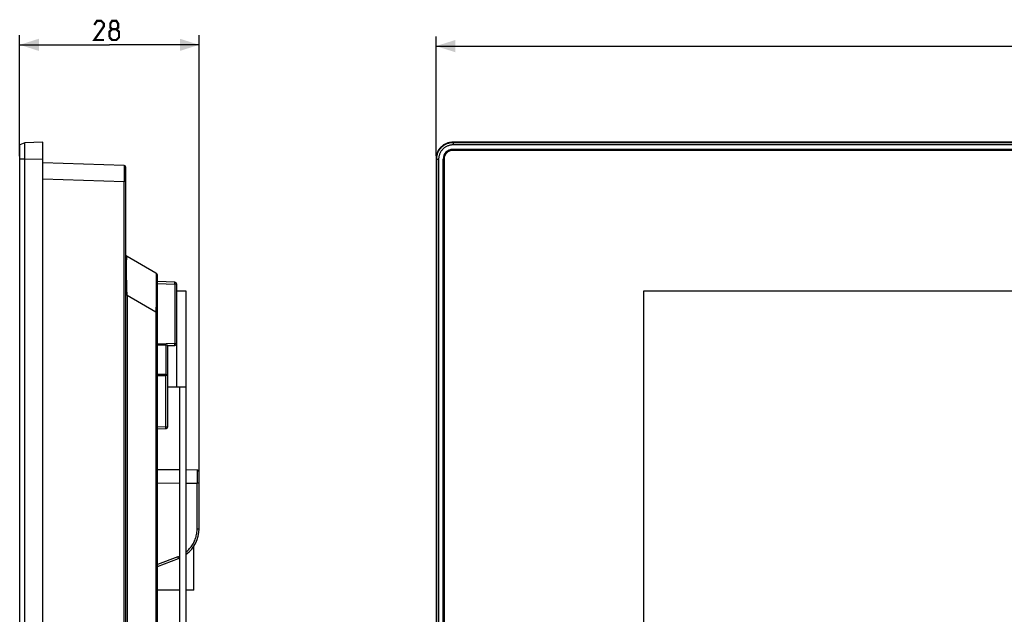
# Model space of a CAD drawing. Units: millimetres. Extents: x -175 to 127, y -83 to 102.
# Drawn here: x -175 to -21, y 10 to 102 of the extents above; entities that cross this region are included whole.
import ezdxf

# ---------------------------------------------------------------- set-up
doc = ezdxf.new("R2010")
doc.units = ezdxf.units.MM
doc.header["$LTSCALE"] = 23.1
doc.layers.get('0').update_dxf_attribs({"linetype": 'CONTINUOUS'})
doc.layers.add('IMPORT_IGES', color=7, linetype='CONTINUOUS')
doc.styles.get("Standard").update_dxf_attribs({"font": 'txt', "width": 0.8})
doc.dimstyles.new('DIMSTYLE_1', dxfattribs={"dimtxt": 3, "dimasz": 3, "dimexe": 1.5, "dimexo": 0.5, "dimgap": 0.75, "dimtad": 1, "dimtxsty": 'STANDARD', "dimblk": '_FILLED', "dimblk1": '_FILLED', "dimblk2": '_FILLED', "dimcen": 0.09, "dimazin": 2, "dimtfac": 1, "dimtofl": 0, "dimtmove": 0, "dimatfit": 3, "dimldrblk": '_FILLED', "dimfxl": 1, "dimtolj": 1, "dimarcsym": 0})

# ---------------------------------------------------------------- blocks, each defined once
blk = doc.blocks.new('_FILLED')
at = {"color": 0, "linetype": 'BYBLOCK'}
blk.add_solid([(0, 0), (-1, 0.317), (-1, -0.317)], dxfattribs=at)
blk = doc.blocks.new('*D0')
at = {"color": 7, "linetype": 'CONTINUOUS'}
for p, q in [((-110, 81.15), (-110, 99.76)), ((110, 81.15), (110, 99.76)), ((-110, 98.26), (0, 98.26)), ((110, 98.26), (0, 98.26))]:
    blk.add_line(p, q, dxfattribs=at)
at = {"color": 7, "linetype": 'CONTINUOUS', "xscale": 3, "yscale": 3, "zscale": 3}
for p, rotation in [((-110, 98.26), 179.9999979061), ((110, 98.26), 359.9999979061)]:
    blk.add_blockref('_FILLED', p, dxfattribs=dict(at, rotation=rotation))
blk = doc.blocks.new('*D2')
at = {"color": 7, "linetype": 'CONTINUOUS'}
for p, q in [((-174.98, 81.09), (-174.98, 99.96)), ((-146.98, 30.53), (-146.98, 99.96)), ((-174.98, 98.46), (-160.98, 98.46)), ((-146.98, 98.46), (-160.98, 98.46))]:
    blk.add_line(p, q, dxfattribs=at)
at = {"color": 7, "linetype": 'CONTINUOUS', "xscale": 3, "yscale": 3, "zscale": 3, "rotation": 180}
blk.add_blockref('_FILLED', (-174.98, 98.46), dxfattribs=at)
at = {"color": 7, "linetype": 'CONTINUOUS', "xscale": 3, "yscale": 3, "zscale": 3}
blk.add_blockref('_FILLED', (-146.98, 98.46), dxfattribs=at)

msp = doc.modelspace()

# ---------------------------------------------------------------- linework, layer by layer
at = {"color": 7, "linetype": 'CONTINUOUS', "const_width": 0.35}
for points in [[(-161.832, 99.21), (-163.332, 99.21), (-161.832, 101.352), (-161.832, 101.781), (-162.261, 102.21), (-162.904, 102.21), (-163.332, 101.567)], [(-160.547, 100.924), (-160.832, 101.138), (-160.832, 101.781), (-160.547, 102.21), (-159.904, 102.21), (-159.618, 101.781), (-159.618, 101.138), (-159.904, 100.924), (-159.475, 100.495), (-159.475, 99.638), (-159.904, 99.21), (-160.547, 99.21), (-160.975, 99.638)], [(-160.975, 99.638), (-160.975, 100.495), (-160.547, 100.924), (-159.904, 100.924)]]:
    msp.add_lwpolyline(points, dxfattribs=at)
at = {"layer": 'IMPORT_IGES', "color": 250, "linetype": 'CONTINUOUS'}
for p, q in [((-174.183, 83.188), (-174.975, 82.838)), ((-107.339, 83.188), (-107.4, 83.249)), ((-107.339, 83.188), (-107.339, 82.838)), ((-107.358, 82.107), (-107.386, 82.135)), ((-174.183, 80.589), (-174.975, 80.589)), ((-174.183, 80.589), (-171.375, 80.65)), ((-110, 80.65), (-109.938, 80.589)), ((-109.938, 80.589), (-109.589, 80.589)), ((-108.886, 80.635), (-108.858, 80.607)), ((-171.375, 77.553), (-158.668, 77.109)), ((-158.668, -77.104), (-158.668, 77.109)), ((-158.291, 63.923), (-158.29, 64.193)), ((-158.291, 63.474), (-158.291, 63.923)), ((-158.288, 62.971), (-158.291, 63.474)), ((-158.29, 64.193), (-158.288, 64.44)), ((-158.28, 62.216), (-158.288, 62.971)), ((-158.267, 61.36), (-158.28, 62.216)), ((-153.683, 62.519), (-153.675, 62.271)), ((-153.664, 61.855), (-153.66, 61.611)), ((-153.66, 61.611), (-153.659, 61.344)), ((-158.249, 60.409), (-158.267, 61.36)), ((-158.225, 59.368), (-158.249, 60.409)), ((-153.663, 60.201), (-153.668, 59.835)), ((-153.659, 60.728), (-153.663, 60.201)), ((-153.659, 61.344), (-153.659, 60.728)), ((-153.475, 61.208), (-150.765, 61.114)), ((-150.765, 61.114), (-150.764, 61.155)), ((-150.765, 61.114), (-150.765, 51.841)), ((-150.475, 61.114), (-150.765, 61.114)), ((-150.764, 61.155), (-150.763, 61.192)), ((-150.763, 61.192), (-150.762, 61.225)), ((-150.762, 61.225), (-150.761, 61.254)), ((-150.761, 61.338), (-150.761, 61.352)), ((-150.761, 61.321), (-150.761, 61.338)), ((-150.761, 61.302), (-150.761, 61.321)), ((-150.761, 61.279), (-150.761, 61.302)), ((-150.761, 61.254), (-150.761, 61.279)), ((-158.225, 59.368), (-158.475, 59.368)), ((-158.225, 59.368), (-158.225, -59.23)), ((-158.225, 59.368), (-153.725, 56.77)), ((-153.677, 59.274), (-153.691, 58.258)), ((-153.668, 59.835), (-153.677, 59.274)), ((-153.71, 57.295), (-153.725, 56.77)), ((-153.699, 57.792), (-153.71, 57.295)), ((-153.691, 58.258), (-153.699, 57.792)), ((-153.725, 56.77), (-153.725, -56.632)), ((-153.475, 56.77), (-153.725, 56.77)), ((-150.765, 51.841), (-153.475, 51.746)), ((-152.165, 51.603), (-152.165, 47.002)), ((-150.764, 51.802), (-150.765, 51.841)), ((-150.765, 51.841), (-150.516, 51.841)), ((-150.763, 51.764), (-150.764, 51.802)), ((-150.762, 51.726), (-150.763, 51.764)), ((-150.761, 51.691), (-150.762, 51.726)), ((-150.761, 51.658), (-150.761, 51.691)), ((-150.761, 51.629), (-150.761, 51.658)), ((-150.475, 45.002), (-150.475, 51.842)), ((-152.165, 47.002), (-153.475, 47.016)), ((-153.475, 46.846), (-152.165, 46.832)), ((-152.165, 47.002), (-152.165, 46.968)), ((-152.165, 46.968), (-152.164, 46.931)), ((-151.875, 46.832), (-152.165, 46.832)), ((-152.164, 46.931), (-152.164, 46.892)), ((-152.166, 38.848), (-153.475, 38.803)), ((-152.166, 38.848), (-151.875, 38.848)), ((-152.162, 38.763), (-152.163, 38.776)), ((-152.161, 38.684), (-152.162, 38.74)), ((-152.161, 38.667), (-152.161, 38.684)), ((-152.161, 38.649), (-152.161, 38.667)), ((-152.161, 38.632), (-152.161, 38.649)), ((-153.475, 30.093), (-149.975, 30.056)), ((-148.975, 30.046), (-147.272, 30.028)), ((-147.272, 22.936), (-147.272, 30.028)), ((-146.975, 30.028), (-147.272, 30.028)), ((-147.272, 22.936), (-146.975, 22.936)), ((-150.288, 18.549), (-153.475, 17.325)), ((-150.24, 18.423), (-150.288, 18.549)), ((-150.215, 18.355), (-150.24, 18.423)), ((-150.2, 18.316), (-150.215, 18.355))]:
    msp.add_line(p, q, dxfattribs=at)
at = {"layer": 'IMPORT_IGES', "color": 7, "linetype": 'CONTINUOUS'}
for p, q in [((-174.185, 82.893), (-174.183, 83.185)), ((-171.375, 83.249), (-174.183, 83.188)), ((-174.183, 83.185), (-174.183, 83.188)), ((-171.375, -83.249), (-171.375, 83.249)), ((107.4, 83.249), (-107.4, 83.249)), ((107.339, 83.188), (-107.339, 83.188)), ((-174.975, -82.838), (-174.975, 82.838)), ((-174.186, 82.463), (-174.185, 82.893)), ((-174.183, 80.589), (-174.186, 82.463)), ((-107.386, 82.135), (107.386, 82.135)), ((107.38, 81.982), (-107.38, 81.982)), ((107.358, 82.107), (-107.358, 82.107)), ((107.339, 82.838), (-107.339, 82.838)), ((-174.185, -81.792), (-174.183, 80.589)), ((-158.668, 79.608), (-171.375, 80.051)), ((-110, 80.65), (-110, -80.65)), ((-109.938, 80.589), (-109.938, -80.589)), ((-109.589, 80.589), (-109.589, -80.589)), ((-108.886, -80.635), (-108.886, 80.635)), ((-108.858, -48.698), (-108.858, 80.607)), ((-108.73, 80.632), (-108.73, -48.448)), ((-158.667, 79.582), (-158.667, 79.537)), ((-158.667, 79.537), (-158.666, 79.382)), ((-158.666, 79.382), (-158.666, 78.254)), ((-158.475, 79.408), (-158.475, -79.403)), ((-153.725, 62.832), (-158.225, 65.43)), ((-153.475, -62.261), (-153.475, 62.399)), ((-150.766, 61.414), (-153.475, 61.508)), ((-150.475, 51.842), (-150.475, 61.114)), ((-148.975, 60.002), (-150.475, 60.002)), ((-148.975, -25.998), (-148.975, 60.002)), ((-77.54, -26.868), (-77.54, 60.052)), ((-77.54, 60.052), (77.54, 60.052)), ((-151.878, 51.502), (-150.765, 51.541)), ((-151.875, 38.848), (-151.875, 51.502)), ((-152.166, 38.848), (-152.165, 46.832)), ((-148.975, 45.002), (-151.875, 45.002)), ((-149.975, -10.998), (-149.975, 45.002)), ((-153.475, 38.503), (-152.165, 38.549)), ((-149.975, 32.106), (-153.475, 32.143)), ((-147.272, 32.078), (-148.975, 32.095)), ((-147.272, 32.068), (-147.272, 32.041)), ((-147.272, 32.041), (-147.271, 31.803)), ((-147.271, 31.803), (-147.272, 30.028)), ((-146.975, 22.936), (-146.975, 31.778)), ((-147.775, 13.326), (-147.775, 20.225)), ((-153.475, 17.005), (-150.184, 18.268)), ((-149.975, 13.326), (-153.475, 13.326)), ((-147.775, 13.326), (-148.975, 13.326))]:
    msp.add_line(p, q, dxfattribs=at)
for points in [[(-107.4, 83.249), (-107.525, 83.246), (-107.648, 83.238), (-107.771, 83.223), (-107.893, 83.202), (-108.014, 83.176), (-108.133, 83.144), (-108.251, 83.106), (-108.367, 83.063), (-108.481, 83.014), (-108.592, 82.96), (-108.701, 82.901), (-108.806, 82.837), (-108.908, 82.767), (-109.007, 82.693), (-109.103, 82.615), (-109.194, 82.531), (-109.282, 82.444), (-109.365, 82.352), (-109.443, 82.257), (-109.518, 82.158), (-109.587, 82.056), (-109.651, 81.95), (-109.711, 81.842), (-109.765, 81.73), (-109.813, 81.617), (-109.857, 81.501), (-109.894, 81.383), (-109.926, 81.264), (-109.953, 81.142), (-109.973, 81.02), (-109.988, 80.898), (-109.997, 80.774), (-110, 80.65)], [(-107.339, 83.188), (-107.462, 83.185), (-107.584, 83.177), (-107.706, 83.162), (-107.828, 83.142), (-107.948, 83.116), (-108.067, 83.084), (-108.186, 83.047), (-108.302, 83.003), (-108.416, 82.955), (-108.528, 82.9), (-108.637, 82.841), (-108.742, 82.777), (-108.844, 82.709), (-108.941, 82.636), (-109.036, 82.558), (-109.127, 82.476), (-109.213, 82.39), (-109.296, 82.299), (-109.375, 82.205), (-109.448, 82.108), (-109.518, 82.006), (-109.583, 81.901), (-109.643, 81.792), (-109.699, 81.68), (-109.748, 81.565), (-109.793, 81.447), (-109.831, 81.328), (-109.864, 81.207), (-109.891, 81.085), (-109.912, 80.962), (-109.926, 80.838), (-109.935, 80.714), (-109.938, 80.589)], [(-107.339, 82.838), (-107.443, 82.835), (-107.547, 82.828), (-107.651, 82.815), (-107.755, 82.798), (-107.858, 82.775), (-107.961, 82.748), (-108.063, 82.716), (-108.164, 82.679), (-108.263, 82.637), (-108.36, 82.591), (-108.455, 82.54), (-108.548, 82.484), (-108.638, 82.424), (-108.726, 82.359), (-108.81, 82.29), (-108.89, 82.217), (-108.968, 82.14), (-109.041, 82.059), (-109.109, 81.975), (-109.174, 81.888), (-109.234, 81.798), (-109.29, 81.705), (-109.341, 81.609), (-109.388, 81.512), (-109.429, 81.413), (-109.466, 81.313), (-109.498, 81.211), (-109.526, 81.108), (-109.548, 81.004), (-109.566, 80.901), (-109.578, 80.797), (-109.586, 80.693), (-109.589, 80.589)], [(-158.668, 79.608), (-158.668, 79.605), (-158.668, 79.596), (-158.667, 79.582)], [(-158.666, 78.254), (-158.668, 77.347), (-158.668, 77.109)], [(-152.165, 51.603), (-153.331, 51.588), (-153.475, 51.587)], [(-151.908, 51.519), (-151.917, 51.525), (-151.928, 51.531), (-151.939, 51.538), (-151.952, 51.545), (-151.966, 51.553), (-151.982, 51.56), (-151.998, 51.568), (-152.016, 51.575), (-152.035, 51.582), (-152.054, 51.588), (-152.075, 51.593), (-152.096, 51.598), (-152.118, 51.601), (-152.141, 51.602), (-152.165, 51.603)], [(-151.878, 51.502), (-151.881, 51.503), (-151.884, 51.504), (-151.889, 51.506), (-151.894, 51.51), (-151.908, 51.519)], [(-147.272, 32.078), (-147.272, 32.075), (-147.272, 32.068)]]:
    msp.add_lwpolyline(points, dxfattribs=at)
at = {"layer": 'IMPORT_IGES', "color": 250, "linetype": 'CONTINUOUS'}
for points in [[(-158.475, 77.109), (-158.476, 77.109), (-158.478, 77.109), (-158.668, 77.109)], [(-158.288, 64.44), (-158.285, 64.663), (-158.282, 64.765), (-158.28, 64.861), (-158.277, 64.95), (-158.274, 65.033), (-158.271, 65.108), (-158.267, 65.176), (-158.263, 65.237), (-158.259, 65.29), (-158.254, 65.335), (-158.249, 65.371), (-158.244, 65.399), (-158.238, 65.419), (-158.232, 65.429), (-158.225, 65.43)], [(-153.725, 62.832), (-153.718, 62.822), (-153.711, 62.804), (-153.705, 62.777), (-153.7, 62.742), (-153.695, 62.7), (-153.691, 62.649), (-153.687, 62.589), (-153.683, 62.519)], [(-153.675, 62.271), (-153.666, 61.968), (-153.664, 61.855)], [(-150.762, 61.39), (-150.762, 61.393), (-150.762, 61.396), (-150.762, 61.399), (-150.762, 61.401), (-150.763, 61.403), (-150.763, 61.405), (-150.763, 61.406), (-150.763, 61.408), (-150.763, 61.409), (-150.763, 61.41), (-150.763, 61.411), (-150.763, 61.412), (-150.764, 61.412), (-150.764, 61.413), (-150.764, 61.413), (-150.765, 61.413), (-150.765, 61.414), (-150.766, 61.414), (-150.766, 61.414)], [(-150.761, 61.37), (-150.761, 61.375), (-150.762, 61.39)], [(-150.761, 61.352), (-150.761, 61.358), (-150.761, 61.37)], [(-150.765, 51.541), (-150.764, 51.542), (-150.764, 51.544), (-150.763, 51.547), (-150.763, 51.551), (-150.762, 51.557), (-150.762, 51.564), (-150.761, 51.572), (-150.761, 51.582), (-150.761, 51.592), (-150.761, 51.604), (-150.761, 51.616), (-150.761, 51.629)], [(-150.516, 51.841), (-150.505, 51.841), (-150.501, 51.841), (-150.497, 51.841)], [(-150.497, 51.841), (-150.49, 51.841), (-150.487, 51.841), (-150.485, 51.841), (-150.483, 51.841), (-150.481, 51.841), (-150.479, 51.841), (-150.478, 51.841), (-150.477, 51.841), (-150.476, 51.841), (-150.476, 51.841), (-150.476, 51.842), (-150.475, 51.842), (-150.475, 51.842)], [(-152.165, 47.002), (-152.149, 47.002), (-152.134, 47.001), (-152.119, 46.999), (-152.105, 46.997), (-152.092, 46.996), (-152.079, 46.993), (-152.067, 46.991), (-152.056, 46.988), (-152.045, 46.985), (-152.035, 46.982), (-152.025, 46.979), (-152.016, 46.976), (-152.007, 46.973), (-151.999, 46.97), (-151.991, 46.967), (-151.984, 46.963), (-151.977, 46.96), (-151.971, 46.957), (-151.965, 46.953), (-151.959, 46.95), (-151.953, 46.947), (-151.948, 46.943), (-151.943, 46.94), (-151.939, 46.937), (-151.935, 46.934), (-151.931, 46.931), (-151.927, 46.927), (-151.923, 46.924), (-151.92, 46.921), (-151.917, 46.918), (-151.914, 46.916), (-151.911, 46.913), (-151.909, 46.91), (-151.906, 46.907), (-151.904, 46.905), (-151.902, 46.902), (-151.9, 46.899), (-151.898, 46.897), (-151.896, 46.894), (-151.895, 46.892), (-151.893, 46.89), (-151.892, 46.887), (-151.89, 46.885), (-151.889, 46.883), (-151.888, 46.881), (-151.887, 46.879), (-151.886, 46.877), (-151.885, 46.875), (-151.884, 46.873), (-151.883, 46.871), (-151.883, 46.869), (-151.882, 46.867), (-151.881, 46.866), (-151.881, 46.864), (-151.88, 46.862), (-151.88, 46.861), (-151.879, 46.859), (-151.879, 46.858), (-151.878, 46.856), (-151.878, 46.855), (-151.878, 46.854), (-151.877, 46.852), (-151.877, 46.851), (-151.877, 46.85), (-151.877, 46.849), (-151.877, 46.847), (-151.876, 46.846), (-151.876, 46.844), (-151.876, 46.843), (-151.876, 46.842), (-151.876, 46.841), (-151.876, 46.839), (-151.876, 46.838), (-151.875, 46.837), (-151.875, 46.836), (-151.875, 46.834), (-151.875, 46.833), (-151.875, 46.831)], [(-152.164, 46.892), (-152.165, 46.852), (-152.165, 46.832)], [(-152.165, 38.839), (-152.166, 38.844), (-152.166, 38.848)], [(-152.163, 38.776), (-152.163, 38.783), (-152.163, 38.79), (-152.163, 38.796), (-152.163, 38.802), (-152.163, 38.808), (-152.163, 38.814), (-152.164, 38.819), (-152.164, 38.825), (-152.164, 38.83), (-152.165, 38.839)], [(-152.165, 38.549), (-152.164, 38.549), (-152.164, 38.551), (-152.163, 38.555), (-152.163, 38.559), (-152.162, 38.564), (-152.162, 38.57), (-152.161, 38.576), (-152.161, 38.583), (-152.161, 38.591), (-152.161, 38.599), (-152.161, 38.607), (-152.161, 38.615), (-152.161, 38.632)], [(-152.162, 38.74), (-152.162, 38.748), (-152.162, 38.763)], [(-148.975, 19.323), (-148.855, 19.425), (-148.714, 19.554), (-148.579, 19.688), (-148.45, 19.827), (-148.327, 19.971), (-148.21, 20.12), (-148.1, 20.273), (-147.996, 20.431), (-147.899, 20.594), (-147.809, 20.76), (-147.725, 20.93), (-147.648, 21.104), (-147.578, 21.282), (-147.515, 21.463), (-147.458, 21.648), (-147.408, 21.834), (-147.367, 22.019), (-147.333, 22.205), (-147.306, 22.39), (-147.287, 22.573), (-147.276, 22.755), (-147.272, 22.936)], [(-150.288, 18.549), (-150.12, 18.617), (-149.975, 18.683)], [(-150.184, 18.268), (-150.184, 18.269), (-150.184, 18.272), (-150.185, 18.275), (-150.187, 18.281), (-150.19, 18.288), (-150.193, 18.296), (-150.2, 18.316)]]:
    msp.add_lwpolyline(points, dxfattribs=at)
at = {"layer": 'IMPORT_IGES', "color": 7, "linetype": 'CONTINUOUS'}
for centre, radius, start, end in [((-107.38, 80.632), 1.35, 90, 180), ((-158.675, 79.408), 0.2, 359.99726, 87.99992), ((-157.975, 65.863), 0.5, 180, 240), ((-153.975, 62.399), 0.5, 0, 59.99995), ((-150.775, 61.114), 0.3, 0, 88), ((-150.775, 51.841), 0.3, 272, 0.28114), ((-152.175, 38.848), 0.3, 272, 360), ((-147.275, 31.778), 0.3, 0.00004, 89.39999), ((-151.975, 22.936), 5, 306.873, 359.99998), ((-151.975, 22.936), 5, 291, 293.58039)]:
    msp.add_arc(centre, radius, start, end, dxfattribs=at)
for centre, major_axis, start_param, end_param in [((-107.386, 80.635), (1.061, -1.061), 2.3563468, 3.9268385), ((-107.358, 80.607), (-1.061, 1.061), -0.7852459, 0.7852459)]:
    msp.add_ellipse(centre, major_axis=major_axis, ratio=0.9996955, start_param=start_param, end_param=end_param, dxfattribs=at)

# ---------------------------------------------------------------- dimensions: what is measured, and where the dimension line sits
at = {"color": 7, "linetype": 'CONTINUOUS'}
dim = msp.add_linear_dim(base=(-146.975, 98.46), p1=(-174.975, 80.589), p2=(-146.975, 30.028), dimstyle='DIMSTYLE_1', dxfattribs=at)
dim.commit()
dim.dimension.update_dxf_attribs({"geometry": '*D2', "text_midpoint": (-163.332, 98.46), "dimtype": 160})
dim = msp.add_linear_dim(base=(110, 98.263), p1=(-110, 80.65), p2=(110, 80.65), angle=360, dimstyle='DIMSTYLE_1', dxfattribs=at)
dim.commit()
dim.dimension.update_dxf_attribs({"geometry": '*D0', "text_midpoint": (-3.536, 98.263), "dimtype": 160})

doc.saveas('drawing.dxf')
